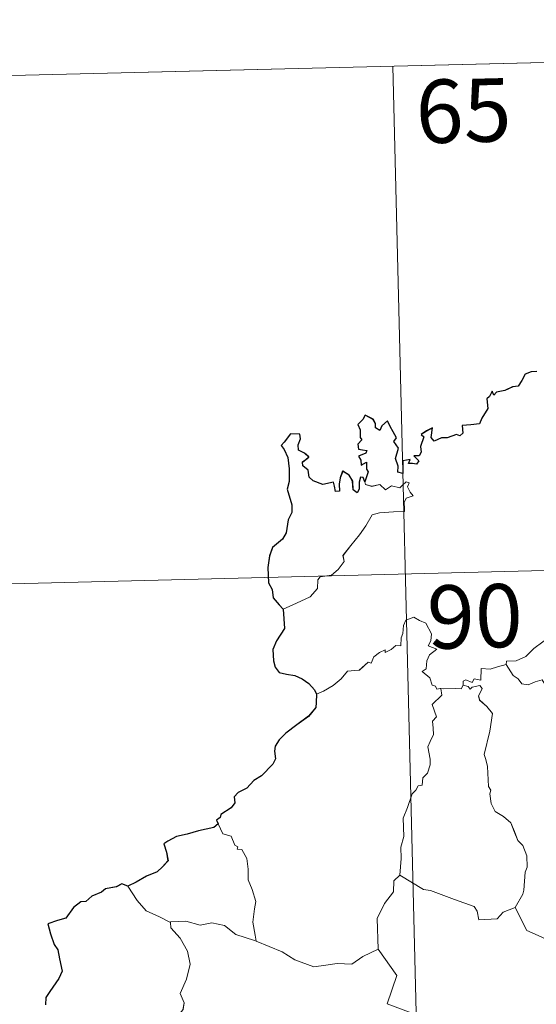
# Model space of a CAD drawing. Units: metres. Extents: x 667900 to 672427, y 737230 to 740310.
# Drawn here: x 668313 to 668374, y 739423 to 739540 of the extents above; entities that cross this region are included whole.
import ezdxf
from ezdxf.enums import TextEntityAlignment as Align

# ---------------------------------------------------------------- set-up
doc = ezdxf.new("R2010")
doc.units = ezdxf.units.M
doc.header["$MEASUREMENT"] = 0
doc.layers.add('Carátula', color=7, linetype='Continuous', lineweight=0)
doc.styles.add('Style-font002', font='font002.shx')

msp = doc.modelspace()

# ---------------------------------------------------------------- linework, layer by layer
at = {"layer": 'Carátula', "color": 7, "linetype": 'Continuous', "lineweight": 0}
for p, q in [((668268.998, 739532.532), (668533.758, 739539.082)), ((668268.999, 739532.533), (668533.759, 739539.082)), ((668357.248, 739534.715), (668363.206, 739293.856)), ((668357.249, 739534.715), (668363.207, 739293.857)), ((668270.485, 739472.319), (668623.5, 739481.048)), ((668270.486, 739472.319), (668623.501, 739481.049))]:
    msp.add_line(p, q, dxfattribs=at)
at = {"layer": 'Carátula', "color": 7, "linetype": 'Continuous', "lineweight": 30, "flags": 128}
for points in [[(668374.304, 739498.514), (668373.648, 739498.484), (668372.924, 739498.215), (668372.55, 739497.456), (668372.105, 739496.764), (668371.456, 739496.704), (668370.518, 739496.274), (668369.547, 739496.054), (668369.235, 739495.699), (668369.043, 739496.19), (668368.716, 739495.554), (668368.387, 739495.254), (668368.503, 739494.114), (668367.796, 739492.998), (668367.508, 739492.326), (668366.483, 739492.187), (668365.449, 739492.101), (668365.534, 739491.199), (668365.199, 739490.903), (668364.811, 739491.059), (668363.673, 739490.641), (668363.016, 739490.66), (668362.137, 739490.249), (668361.794, 739490.699), (668361.936, 739491.842), (668361.244, 739491.459), (668360.617, 739491.051), (668360.919, 739490.766), (668360.53, 739489.631), (668360.602, 739488.958), (668360.384, 739488.523), (668359.747, 739488.51), (668360.311, 739487.922), (668360.052, 739487.545), (668359.586, 739487.592), (668359.119, 739487.617), (668359.285, 739488.067), (668358.431, 739487.935), (668358.443, 739487.296), (668358.447, 739486.416), (668357.825, 739486.585), (668357.863, 739487.297), (668357.563, 739488.189), (668357.897, 739489.406), (668357.371, 739490.217), (668357.677, 739490.647), (668357.277, 739491.374), (668356.946, 739491.993), (668356.607, 739492.671), (668355.946, 739492.067), (668355.715, 739491.503), (668355.17, 739491.834), (668355.196, 739492.351), (668354.922, 739492.842), (668353.969, 739493.323), (668353.678, 739492.807), (668353.087, 739492.216), (668353.352, 739491.592), (668353.378, 739490.676), (668353.586, 739490.42), (668353.101, 739489.898), (668353.186, 739489.313), (668353.649, 739489.223), (668354.179, 739489.16), (668354.039, 739488.844), (668353.185, 739488.49)], [(668374.305, 739498.515), (668373.649, 739498.485), (668372.925, 739498.216), (668372.551, 739497.456), (668372.106, 739496.765), (668371.457, 739496.705), (668370.518, 739496.274), (668369.547, 739496.054), (668369.236, 739495.7), (668369.044, 739496.191), (668368.716, 739495.555), (668368.388, 739495.254), (668368.504, 739494.115), (668367.796, 739492.998), (668367.509, 739492.327), (668366.484, 739492.187), (668365.45, 739492.102), (668365.535, 739491.2), (668365.199, 739490.903), (668364.811, 739491.06), (668363.673, 739490.642), (668363.017, 739490.66), (668362.138, 739490.249), (668361.794, 739490.699), (668361.937, 739491.843), (668361.244, 739491.46), (668360.617, 739491.051), (668360.919, 739490.766), (668360.53, 739489.631), (668360.603, 739488.958), (668360.385, 739488.524), (668359.748, 739488.511), (668360.312, 739487.923), (668360.053, 739487.545), (668359.586, 739487.593), (668359.12, 739487.617), (668359.286, 739488.067), (668358.432, 739487.935), (668358.443, 739487.296), (668358.447, 739486.416), (668357.826, 739486.586), (668357.863, 739487.298), (668357.564, 739488.19), (668357.898, 739489.406), (668357.372, 739490.218), (668357.677, 739490.647), (668357.277, 739491.375), (668356.947, 739491.994), (668356.608, 739492.671), (668355.947, 739492.068), (668355.716, 739491.503), (668355.17, 739491.835), (668355.196, 739492.351), (668354.922, 739492.843), (668353.97, 739493.323), (668353.679, 739492.807), (668353.088, 739492.216), (668353.353, 739491.593), (668353.378, 739490.676), (668353.587, 739490.42), (668353.101, 739489.899), (668353.187, 739489.314), (668353.649, 739489.223), (668354.18, 739489.16), (668354.04, 739488.845), (668353.185, 739488.491)], [(668353.925, 739485.427), (668353.735, 739485.958), (668353.403, 739485.968), (668353.269, 739485.374), (668353.27, 739484.571), (668353, 739484.136), (668352.523, 739484.485), (668352.48, 739485.496), (668352.064, 739486.205), (668351.294, 739486.712), (668350.982, 739485.896), (668350.867, 739485.172), (668350.937, 739484.312), (668350.459, 739484.288), (668350.316, 739484.902), (668350.206, 739485.376), (668348.958, 739485.125), (668347.782, 739485.54), (668347.332, 739485.985), (668347.191, 739486.806), (668346.559, 739487.331), (668346.536, 739487.784), (668346.926, 739488.068), (668347.28, 739488.376), (668346.786, 739488.814), (668346.06, 739489.201), (668346.033, 739489.817), (668346.276, 739490.544), (668346.222, 739491.08), (668345.119, 739491.118), (668344.375, 739490.133), (668343.995, 739489.753), (668344.374, 739489.272), (668344.774, 739488.329), (668344.968, 739486.959), (668344.941, 739485.479), (668344.73, 739484.564), (668345.248, 739482.691), (668345.265, 739481.785), (668344.845, 739480.91), (668344.591, 739479.379), (668344.166, 739478.641), (668342.955, 739477.655), (668342.617, 739476.639), (668342.435, 739475.284), (668342.482, 739473.456), (668342.934, 739472.661), (668343.07, 739471.685), (668343.75, 739470.842), (668344.225, 739470.331)], [(668353.925, 739485.428), (668353.736, 739485.958), (668353.404, 739485.968), (668353.269, 739485.375), (668353.27, 739484.571), (668353.001, 739484.137), (668352.524, 739484.486), (668352.481, 739485.496), (668352.064, 739486.205), (668351.295, 739486.712), (668350.983, 739485.896), (668350.868, 739485.172), (668350.938, 739484.313), (668350.459, 739484.289), (668350.317, 739484.903), (668350.206, 739485.377), (668348.958, 739485.125), (668347.783, 739485.54), (668347.332, 739485.985), (668347.192, 739486.807), (668346.56, 739487.331), (668346.537, 739487.785), (668346.927, 739488.069), (668347.28, 739488.377), (668346.786, 739488.814), (668346.061, 739489.202), (668346.033, 739489.817), (668346.276, 739490.544), (668346.223, 739491.08), (668345.12, 739491.119), (668344.376, 739490.133), (668343.995, 739489.754), (668344.374, 739489.273), (668344.775, 739488.33), (668344.969, 739486.96), (668344.941, 739485.48), (668344.731, 739484.564), (668345.248, 739482.692), (668345.266, 739481.786), (668344.846, 739480.91), (668344.592, 739479.379), (668344.167, 739478.642), (668342.956, 739477.655), (668342.618, 739476.64), (668342.436, 739475.285), (668342.483, 739473.456), (668342.935, 739472.661), (668343.071, 739471.685), (668343.751, 739470.843), (668344.226, 739470.332)], [(668353.185, 739488.491), (668353.439, 739488.007), (668353.508, 739487.415), (668354.126, 739487.784), (668354.128, 739486.948), (668354.333, 739486.611), (668353.925, 739485.428)], [(668353.185, 739488.49), (668353.439, 739488.006), (668353.507, 739487.415), (668354.125, 739487.783), (668354.127, 739486.948), (668354.332, 739486.611), (668353.925, 739485.427)], [(668344.225, 739470.331), (668344.388, 739468.037), (668343.46, 739466.597), (668342.994, 739465.563), (668343.078, 739464.196), (668343.279, 739463.457), (668343.746, 739462.844), (668344.627, 739462.614), (668345.623, 739462.475), (668346.487, 739462.078), (668347.288, 739461.538), (668347.936, 739460.792), (668348.19, 739460.273)], [(668344.226, 739470.332), (668344.388, 739468.038), (668343.461, 739466.597), (668342.995, 739465.564), (668343.079, 739464.196), (668343.28, 739463.457), (668343.746, 739462.844), (668344.627, 739462.614), (668345.624, 739462.476), (668346.487, 739462.079), (668347.289, 739461.539), (668347.936, 739460.792), (668348.19, 739460.273)], [(668348.19, 739460.273), (668348.139, 739459.282), (668348.101, 739458.682), (668347.261, 739457.631), (668345.848, 739456.612), (668344.539, 739455.62), (668343.775, 739454.851), (668343.307, 739454.076), (668343.199, 739453.489), (668343.324, 739452.606), (668343.005, 739451.951), (668341.671, 739450.573), (668340.769, 739450.019), (668339.935, 739449.102), (668338.889, 739448.613), (668338.443, 739448.08), (668338.509, 739447.366), (668338.084, 739446.781), (668336.841, 739445.998), (668336.784, 739445.635), (668336.34, 739445.326), (668336.548, 739444.903)], [(668348.19, 739460.273), (668348.138, 739459.281), (668348.1, 739458.681), (668347.261, 739457.63), (668345.847, 739456.612), (668344.539, 739455.619), (668343.774, 739454.85), (668343.306, 739454.075), (668343.198, 739453.488), (668343.324, 739452.605), (668343.004, 739451.95), (668341.67, 739450.573), (668340.768, 739450.018), (668339.934, 739449.101), (668338.888, 739448.612), (668338.442, 739448.079), (668338.509, 739447.366), (668338.083, 739446.781), (668336.84, 739445.997), (668336.783, 739445.634), (668336.34, 739445.325), (668336.547, 739444.902)], [(668336.547, 739444.902), (668336.001, 739444.432), (668334.188, 739444.04), (668332.848, 739443.646), (668331.598, 739443.393), (668330.575, 739442.818), (668330.085, 739442.514), (668330.396, 739441.529), (668330.579, 739440.506), (668329.919, 739439.79), (668329.304, 739439.196), (668328.02, 739438.668), (668326.792, 739437.983), (668325.83, 739437.482)], [(668336.548, 739444.903), (668336.001, 739444.432), (668334.188, 739444.04), (668332.849, 739443.646), (668331.599, 739443.393), (668330.575, 739442.819), (668330.086, 739442.514), (668330.396, 739441.53), (668330.58, 739440.506), (668329.92, 739439.791), (668329.305, 739439.196), (668328.02, 739438.668), (668326.793, 739437.984), (668325.831, 739437.483)], [(668325.83, 739437.482), (668325.092, 739437.768), (668324.451, 739437.432), (668323.185, 739437.19), (668322.675, 739436.775), (668321.558, 739436.296), (668320.822, 739435.672), (668320.224, 739435.641), (668319.369, 739434.982), (668318.471, 739433.709), (668317.464, 739433.411), (668316.331, 739433.046), (668316.653, 739431.835), (668317.095, 739430.57), (668317.529, 739429.928), (668317.707, 739428.865), (668318.017, 739427.4), (668317.641, 739426.563), (668316.576, 739425.016), (668316.077, 739424.303), (668316.049, 739423.411)], [(668325.831, 739437.483), (668325.093, 739437.769), (668324.452, 739437.433), (668323.185, 739437.19), (668322.675, 739436.776), (668321.559, 739436.297), (668320.822, 739435.672), (668320.225, 739435.642), (668319.37, 739434.982), (668318.472, 739433.71), (668317.465, 739433.412), (668316.332, 739433.047), (668316.654, 739431.835), (668317.096, 739430.571), (668317.53, 739429.928), (668317.708, 739428.865), (668318.018, 739427.4), (668317.641, 739426.564), (668316.576, 739425.016), (668316.078, 739424.304), (668316.05, 739423.412)]]:
    msp.add_lwpolyline(points, dxfattribs=at)
at = {"layer": 'Carátula', "color": 7, "linetype": 'Continuous', "lineweight": 0, "flags": 128}
for points in [[(668344.225, 739470.331), (668345.81, 739471.052), (668347.435, 739471.796), (668348.291, 739472.783), (668348.366, 739473.818), (668348.622, 739474.176), (668349.987, 739474.363), (668350.779, 739475.045), (668351.487, 739475.983), (668351.334, 739476.71), (668352.254, 739477.874), (668353.28, 739479.144), (668354.045, 739480.201), (668354.792, 739481.532), (668355.661, 739481.772), (668357.321, 739481.859), (668358.624, 739481.932), (668358.635, 739482.261), (668358.604, 739482.986), (668358.807, 739483.491), (668359.657, 739483.785), (668359.306, 739484.225), (668358.972, 739484.83), (668359.163, 739485.307), (668358.825, 739485.448), (668358.391, 739485.035), (668358.07, 739484.737), (668357.09, 739484.975), (668356.378, 739484.469), (668355.719, 739485.101), (668354.767, 739484.899), (668354.004, 739485.126), (668353.925, 739485.427)], [(668344.226, 739470.332), (668345.811, 739471.053), (668347.435, 739471.796), (668348.292, 739472.784), (668348.367, 739473.819), (668348.623, 739474.176), (668349.988, 739474.363), (668350.78, 739475.046), (668351.488, 739475.984), (668351.335, 739476.71), (668352.254, 739477.874), (668353.28, 739479.144), (668354.046, 739480.201), (668354.793, 739481.532), (668355.662, 739481.773), (668357.322, 739481.86), (668358.625, 739481.932), (668358.636, 739482.261), (668358.605, 739482.987), (668358.808, 739483.491), (668359.658, 739483.785), (668359.307, 739484.226), (668358.973, 739484.831), (668359.164, 739485.307), (668358.825, 739485.448), (668358.391, 739485.035), (668358.071, 739484.737), (668357.09, 739484.975), (668356.379, 739484.469), (668355.72, 739485.101), (668354.768, 739484.9), (668354.005, 739485.127), (668353.925, 739485.428)], [(668362.932, 739460.945), (668362.854, 739460.946), (668362.467, 739460.846), (668362.306, 739461.196), (668361.928, 739461.338), (668361.64, 739462.21), (668360.72, 739462.964), (668361.217, 739463.271), (668361.283, 739464.21), (668361.612, 739464.927), (668362.479, 739465.58), (668361.423, 739465.975), (668361.762, 739466.58), (668361.838, 739467.411), (668361.161, 739468.682), (668360.397, 739469.011), (668359.754, 739469.388), (668358.783, 739469.038), (668358.517, 739468.402), (668358.44, 739467.443), (668358.222, 739466.933), (668358.211, 739465.971), (668357.617, 739466.043), (668357.047, 739465.535), (668356.35, 739465.204), (668356.337, 739465.517), (668355.652, 739465.186), (668355.009, 739464.67), (668354.686, 739463.935), (668354.327, 739464.042), (668353.272, 739463.11), (668352.752, 739463.062), (668351.864, 739462.992), (668351.104, 739462.087), (668350.157, 739461.301), (668349.012, 739460.62), (668348.19, 739460.273)], [(668362.932, 739460.945), (668362.854, 739460.946), (668362.466, 739460.845), (668362.305, 739461.195), (668361.928, 739461.338), (668361.639, 739462.209), (668360.719, 739462.964), (668361.217, 739463.271), (668361.282, 739464.21), (668361.612, 739464.926), (668362.478, 739465.58), (668361.423, 739465.975), (668361.761, 739466.579), (668361.837, 739467.411), (668361.161, 739468.681), (668360.396, 739469.01), (668359.753, 739469.388), (668358.782, 739469.038), (668358.516, 739468.402), (668358.44, 739467.443), (668358.221, 739466.933), (668358.21, 739465.97), (668357.616, 739466.043), (668357.046, 739465.535), (668356.349, 739465.203), (668356.337, 739465.517), (668355.652, 739465.186), (668355.008, 739464.67), (668354.685, 739463.935), (668354.326, 739464.042), (668353.271, 739463.109), (668352.751, 739463.062), (668351.864, 739462.992), (668351.104, 739462.087), (668350.156, 739461.301), (668349.011, 739460.619), (668348.19, 739460.273)], [(668370.696, 739463.762), (668370.707, 739464.167), (668371.854, 739464.202), (668373.007, 739464.722), (668373.952, 739465.671), (668375.019, 739466.447), (668375.801, 739466.978), (668377.042, 739467.012), (668379.842, 739466.742), (668379.836, 739466.758)], [(668370.697, 739463.763), (668370.708, 739464.167), (668371.854, 739464.203), (668373.008, 739464.722), (668373.953, 739465.671), (668375.02, 739466.448), (668375.802, 739466.978), (668377.043, 739467.013), (668379.843, 739466.743), (668379.837, 739466.759)], [(668370.696, 739463.762), (668369.645, 739463.509), (668368.772, 739463.228), (668367.714, 739463.318), (668367.699, 739461.928), (668366.875, 739462.092), (668366.656, 739461.65), (668365.891, 739461.946), (668365.58, 739461.813), (668365.604, 739461.338), (668365.6, 739461.324)], [(668370.697, 739463.763), (668369.646, 739463.51), (668368.773, 739463.228), (668367.715, 739463.318), (668367.699, 739461.928), (668366.876, 739462.093), (668366.657, 739461.65), (668365.891, 739461.947), (668365.581, 739461.814), (668365.604, 739461.338), (668365.601, 739461.324)], [(668380.168, 739451.166), (668380.584, 739452.104), (668380.706, 739453.264), (668381.325, 739454.402), (668380.647, 739455.256), (668379.362, 739456.041), (668377.674, 739456.923), (668376.597, 739457.663), (668376.177, 739459.003), (668375.567, 739459.796), (668375.4, 739461.264), (668374.949, 739461.961), (668374.124, 739461.725), (668373.309, 739461.365), (668372.559, 739461.475), (668372.102, 739462.079), (668371.499, 739462.478), (668370.696, 739463.762)], [(668380.168, 739451.166), (668380.584, 739452.105), (668380.707, 739453.264), (668381.326, 739454.403), (668380.647, 739455.256), (668379.363, 739456.042), (668377.674, 739456.923), (668376.598, 739457.664), (668376.177, 739459.004), (668375.568, 739459.796), (668375.4, 739461.264), (668374.95, 739461.962), (668374.124, 739461.725), (668373.31, 739461.366), (668372.56, 739461.475), (668372.103, 739462.079), (668371.5, 739462.478), (668370.697, 739463.763)], [(668358.071, 739438.783), (668358.226, 739440.771), (668358.198, 739442.102), (668358.54, 739443.383), (668358.455, 739445.569), (668358.986, 739446.829), (668359.523, 739448.437), (668359.983, 739448.859), (668360.239, 739449.395), (668360.722, 739449.463), (668360.807, 739450.354), (668361.349, 739450.891), (668361.66, 739451.894), (668361.676, 739452.545), (668361.38, 739453.995), (668361.678, 739454.665), (668362.074, 739455.468), (668362.038, 739456.209), (668361.937, 739457.063), (668362.417, 739457.578), (668361.926, 739459.031), (668363.06, 739460.154), (668362.932, 739460.945)], [(668358.072, 739438.783), (668358.227, 739440.772), (668358.199, 739442.102), (668358.541, 739443.383), (668358.456, 739445.57), (668358.987, 739446.829), (668359.523, 739448.437), (668359.984, 739448.86), (668360.24, 739449.395), (668360.722, 739449.464), (668360.807, 739450.354), (668361.349, 739450.892), (668361.661, 739451.895), (668361.677, 739452.545), (668361.381, 739453.996), (668361.679, 739454.665), (668362.074, 739455.468), (668362.039, 739456.21), (668361.938, 739457.063), (668362.417, 739457.578), (668361.926, 739459.032), (668363.061, 739460.154), (668362.932, 739460.945)], [(668365.601, 739461.324), (668365.361, 739460.893), (668364.654, 739460.941), (668363.289, 739460.91), (668362.932, 739460.945)], [(668365.6, 739461.324), (668365.361, 739460.893), (668364.653, 739460.94), (668363.289, 739460.909), (668362.932, 739460.945)], [(668365.6, 739461.324), (668366.197, 739461.164), (668366.408, 739460.839), (668366.655, 739461.086), (668367.558, 739461.277), (668367.823, 739460.931), (668367.653, 739460.497), (668367.393, 739460.08), (668367.542, 739459.565), (668368.386, 739458.779), (668369.077, 739457.958), (668368.732, 739455.865), (668368.066, 739453.096), (668368.292, 739452.496), (668368.474, 739451.701), (668368.603, 739449.301), (668368.883, 739448.885), (668368.747, 739448.447), (668368.903, 739447.293), (668369.394, 739446.332), (668370.355, 739445.741), (668371.221, 739444.986), (668371.654, 739443.959), (668372.071, 739442.925), (668372.671, 739442.313), (668373.155, 739441.09), (668373.164, 739439.735), (668372.945, 739439.137), (668372.777, 739437.028), (668372.677, 739436.544), (668371.769, 739434.974)], [(668365.601, 739461.324), (668366.198, 739461.165), (668366.409, 739460.839), (668366.656, 739461.086), (668367.558, 739461.278), (668367.824, 739460.931), (668367.654, 739460.498), (668367.394, 739460.08), (668367.543, 739459.566), (668368.386, 739458.779), (668369.078, 739457.958), (668368.733, 739455.866), (668368.067, 739453.097), (668368.293, 739452.496), (668368.474, 739451.701), (668368.604, 739449.302), (668368.883, 739448.886), (668368.748, 739448.447), (668368.904, 739447.294), (668369.394, 739446.332), (668370.355, 739445.742), (668371.221, 739444.986), (668371.655, 739443.96), (668372.072, 739442.926), (668372.672, 739442.313), (668373.155, 739441.091), (668373.165, 739439.736), (668372.945, 739439.138), (668372.778, 739437.028), (668372.677, 739436.545), (668371.77, 739434.975)], [(668336.547, 739444.902), (668337.102, 739443.71), (668338.079, 739443.412), (668338.491, 739442.373), (668338.853, 739442.173), (668338.776, 739441.864), (668339.352, 739441.83), (668339.918, 739440.785), (668340.083, 739439.5), (668340.096, 739438.262), (668340.566, 739437.092), (668340.994, 739435.695), (668340.853, 739434.796), (668340.636, 739433.229), (668340.934, 739431.703), (668341.054, 739430.967)], [(668336.548, 739444.903), (668337.102, 739443.71), (668338.08, 739443.412), (668338.492, 739442.373), (668338.854, 739442.173), (668338.777, 739441.864), (668339.353, 739441.83), (668339.919, 739440.785), (668340.083, 739439.501), (668340.097, 739438.263), (668340.567, 739437.093), (668340.995, 739435.695), (668340.854, 739434.796), (668340.637, 739433.229), (668340.934, 739431.703), (668341.055, 739430.967)], [(668358.071, 739438.783), (668357.371, 739438.139), (668357.305, 739436.808), (668356.269, 739435.438), (668355.388, 739433.658), (668355.515, 739430.019)], [(668358.072, 739438.783), (668357.371, 739438.14), (668357.305, 739436.809), (668356.27, 739435.439), (668355.389, 739433.658), (668355.516, 739430.019)], [(668371.769, 739434.974), (668370.332, 739434.424), (668369.605, 739433.613), (668367.448, 739433.485), (668367.233, 739434.525), (668366.875, 739435.072), (668364.558, 739435.908), (668361.709, 739436.991), (668360.869, 739437.088), (668358.071, 739438.783)], [(668371.77, 739434.975), (668370.333, 739434.425), (668369.606, 739433.614), (668367.448, 739433.485), (668367.234, 739434.525), (668366.876, 739435.073), (668364.559, 739435.909), (668361.71, 739436.992), (668360.869, 739437.089), (668358.072, 739438.783)], [(668330.871, 739433.198), (668329.553, 739433.853), (668327.974, 739434.581), (668326.925, 739435.791), (668325.83, 739437.482)], [(668330.871, 739433.198), (668329.554, 739433.854), (668327.974, 739434.582), (668326.926, 739435.791), (668325.831, 739437.483)], [(668381.564, 739431.845), (668381.467, 739431.778), (668379.187, 739431.673), (668377.38, 739431.91), (668376.334, 739430.734), (668374.851, 739431.476), (668373.137, 739432.225), (668371.769, 739434.974)], [(668381.564, 739431.846), (668381.468, 739431.778), (668379.188, 739431.673), (668377.38, 739431.91), (668376.334, 739430.734), (668374.851, 739431.477), (668373.137, 739432.226), (668371.77, 739434.975)], [(668341.054, 739430.967), (668340.832, 739431.062), (668338.624, 739431.783), (668337.288, 739432.844), (668335.788, 739433.137), (668334.382, 739432.871), (668332.7, 739433.348), (668330.866, 739433.248), (668330.871, 739433.198)], [(668341.055, 739430.967), (668340.832, 739431.063), (668338.625, 739431.783), (668337.289, 739432.845), (668335.788, 739433.138), (668334.383, 739432.872), (668332.7, 739433.348), (668330.867, 739433.249), (668330.871, 739433.198)], [(668330.871, 739433.198), (668330.906, 739432.57), (668332.02, 739431.32), (668332.886, 739429.804), (668333.209, 739428.24), (668332.754, 739426.47), (668332.025, 739424.773), (668332.483, 739423.66), (668332.359, 739422.854), (668331.791, 739422.175)], [(668330.871, 739433.198), (668330.905, 739432.569), (668332.02, 739431.319), (668332.885, 739429.803), (668333.208, 739428.24), (668332.754, 739426.469), (668332.024, 739424.772), (668332.482, 739423.659), (668332.358, 739422.853), (668331.791, 739422.175)], [(668355.515, 739430.019), (668353.681, 739429.154), (668352.387, 739428.249), (668350.661, 739428.325), (668349.295, 739428.116), (668347.891, 739427.916), (668345.622, 739428.743), (668344.129, 739429.713), (668341.054, 739430.967)], [(668355.516, 739430.019), (668353.681, 739429.155), (668352.387, 739428.249), (668350.662, 739428.326), (668349.296, 739428.117), (668347.891, 739427.916), (668345.623, 739428.743), (668344.13, 739429.714), (668341.055, 739430.967)], [(668355.515, 739430.019), (668357.719, 739426.923), (668356.582, 739423.56), (668359.114, 739422.593), (668361.819, 739421.799), (668362.237, 739420.996), (668363.654, 739419.065), (668363.983, 739417.49), (668365.713, 739416.52), (668367.54, 739415.396), (668367.365, 739413.643), (668366.204, 739411.998), (668365.072, 739410.767), (668364.75, 739409.771), (668364.915, 739407.436), (668365.017, 739404.943), (668364.18, 739404.437)], [(668355.516, 739430.019), (668357.72, 739426.924), (668356.583, 739423.561), (668359.114, 739422.593), (668361.82, 739421.8), (668362.238, 739420.997), (668363.655, 739419.065), (668363.984, 739417.491), (668365.713, 739416.52), (668367.541, 739415.396), (668367.366, 739413.643), (668366.204, 739411.998), (668365.072, 739410.768), (668364.751, 739409.771), (668364.916, 739407.437), (668365.017, 739404.944), (668364.181, 739404.438)]]:
    msp.add_lwpolyline(points, dxfattribs=at)
at = {"layer": 'Carátula', "color": 7, "linetype": 'Continuous', "lineweight": 0}
for points in [[(667973.551, 737230.306), (672427.184, 737340.44), (672353.761, 740309.544), (667900.128, 740199.409)], [(667973.551, 737230.306), (672427.185, 737340.44), (672353.762, 740309.543), (667900.129, 740199.41)]]:
    msp.add_3dface(points, dxfattribs=at)

# ---------------------------------------------------------------- texts
at = {"layer": 'Carátula', "color": 7, "linetype": 'Continuous', "lineweight": 13, "style": 'Style-font002'}
for s, p in [('65', (668365.627, 739529.438)), ('65', (668365.628, 739529.438)), ('90', (668366.974, 739469.496)), ('90', (668366.974, 739469.496))]:
    msp.add_text(s, height=7.4999, rotation=1.41659, dxfattribs=at).set_placement(p, align=Align.MIDDLE_CENTER)

doc.saveas('drawing.dxf')
